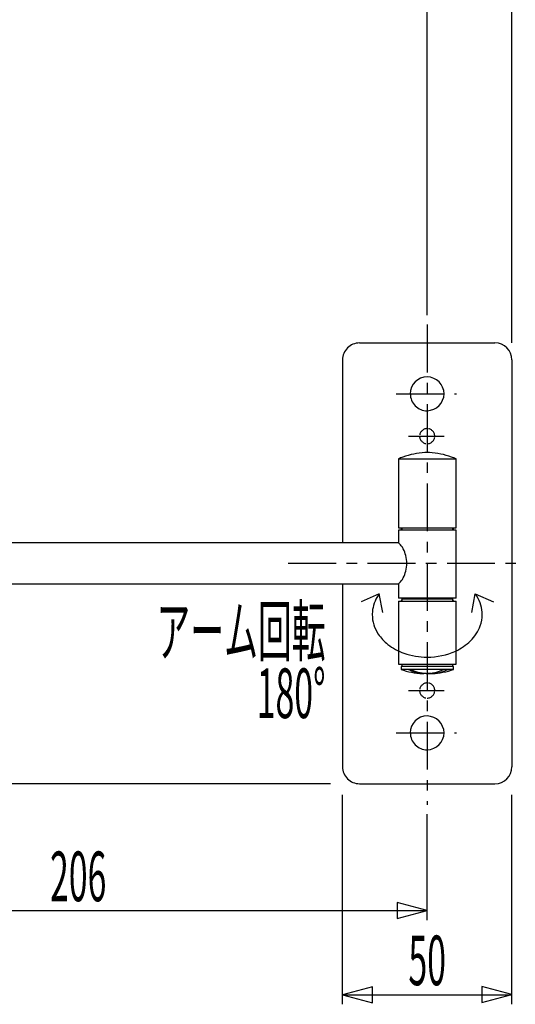
# Model space of a CAD drawing. Extents: x -5 to 205, y -21 to 276.
# Drawn here: x 105 to 142, y 79 to 151 of the extents above; entities that cross this region are included whole.
import ezdxf
from ezdxf.enums import TextEntityAlignment as Align

# ---------------------------------------------------------------- set-up
doc = ezdxf.new("R2010")
doc.units = 0
doc.linetypes.add('AIGENLINE001', pattern=[5.856145, 3.5278, -0.776115, 0.776115, -0.776115])
doc.linetypes.add('AIGENLINE002', pattern=[1.55223, 0.776115, -0.776115])
doc.layers.get('0').update_dxf_attribs({"linetype": 'CONTINUOUS'})
doc.styles.get("Standard").update_dxf_attribs({"font": 'TXT', "bigfont": 'EXTFONT.SHX'})

msp = doc.modelspace()

# ---------------------------------------------------------------- linework, layer by layer
at = {"color": 7}
for p, q in [((141.357, 127.547), (141.357, 198.688)), ((135.106, 129.6), (135.106, 189.469)), ((130.107, 127.548), (140.107, 127.548)), ((128.857, 126.298), (128.857, 112.798)), ((141.357, 126.298), (141.357, 96.2983)), ((132.98, 118.994), (137.233, 118.994)), ((132.98, 118.994), (132.98, 113.911)), ((137.233, 113.911), (137.233, 118.994)), ((132.98, 113.911), (137.233, 113.911)), ((137.233, 113.735), (132.98, 113.735)), ((132.98, 113.735), (132.98, 112.798)), ((133.174, 113.876), (133.174, 113.735)), ((133.192, 113.876), (133.174, 113.876)), ((133.227, 113.876), (133.192, 113.876)), ((133.227, 113.911), (133.227, 113.735)), ((136.986, 113.735), (136.986, 113.911)), ((137.004, 113.876), (136.986, 113.876)), ((137.039, 113.876), (137.004, 113.876)), ((137.039, 113.735), (137.039, 113.876)), ((137.233, 108.74), (137.233, 113.735)), ((132.98, 112.798), (85.7261, 112.798)), ((85.7261, 109.798), (132.98, 109.798)), ((128.857, 109.798), (128.857, 96.2983)), ((132.98, 109.798), (132.98, 108.74)), ((131.574, 109.053), (130.225, 108.457)), ((131.827, 107.662), (131.574, 109.053)), ((138.387, 107.661), (138.64, 109.052)), ((138.64, 109.052), (139.989, 108.456)), ((137.233, 108.74), (132.98, 108.74)), ((132.98, 108.511), (137.233, 108.511)), ((132.98, 108.511), (132.98, 103.869)), ((133.174, 108.564), (133.174, 108.511)), ((133.227, 108.564), (133.174, 108.564)), ((133.227, 108.74), (133.227, 108.669)), ((133.227, 108.669), (136.986, 108.669)), ((133.227, 108.669), (133.227, 108.511)), ((133.509, 108.74), (133.509, 108.669)), ((136.704, 108.669), (136.704, 108.74)), ((136.986, 108.669), (136.986, 108.74)), ((136.986, 108.511), (136.986, 108.669)), ((137.039, 108.564), (136.986, 108.564)), ((137.039, 108.511), (137.039, 108.564)), ((137.233, 103.869), (137.233, 108.511)), ((132.98, 103.869), (137.233, 103.869)), ((133.227, 103.869), (133.227, 103.693)), ((136.986, 103.693), (136.986, 103.869)), ((137.039, 103.693), (133.174, 103.693)), ((133.174, 103.693), (133.174, 103.481)), ((137.039, 103.481), (133.174, 103.481)), ((133.174, 103.481), (133.368, 103.41)), ((133.368, 103.41), (133.562, 103.357)), ((133.562, 103.357), (133.757, 103.305)), ((133.827, 103.41), (133.686, 103.481)), ((133.757, 103.305), (133.951, 103.269)), ((133.968, 103.357), (133.827, 103.41)), ((134.004, 103.41), (133.863, 103.481)), ((133.951, 103.269), (134.145, 103.234)), ((134.109, 103.305), (133.968, 103.357)), ((134.145, 103.357), (134.004, 103.41)), ((134.251, 103.252), (134.109, 103.305)), ((134.286, 103.305), (134.145, 103.357)), ((134.145, 103.234), (134.339, 103.198)), ((134.41, 103.216), (134.251, 103.252)), ((134.445, 103.252), (134.286, 103.305)), ((134.339, 103.198), (134.55, 103.181)), ((134.55, 103.198), (134.41, 103.216)), ((134.586, 103.216), (134.445, 103.252)), ((134.692, 103.163), (134.55, 103.198)), ((134.55, 103.181), (134.745, 103.163)), ((134.728, 103.198), (134.586, 103.216)), ((134.851, 103.163), (134.692, 103.163)), ((134.886, 103.163), (134.728, 103.198)), ((134.745, 103.163), (134.851, 103.163)), ((134.851, 103.163), (134.851, 103.181)), ((135.027, 103.163), (134.886, 103.163)), ((135.027, 103.163), (135.186, 103.163)), ((135.115, 103.163), (135.186, 103.163)), ((135.186, 103.163), (135.363, 103.181)), ((135.345, 103.163), (135.186, 103.163)), ((135.38, 103.181), (135.345, 103.163)), ((135.363, 103.181), (135.521, 103.216)), ((135.38, 103.163), (135.38, 103.181)), ((135.38, 103.163), (135.539, 103.163)), ((135.468, 103.163), (135.68, 103.181)), ((135.521, 103.216), (135.68, 103.252)), ((135.539, 103.163), (135.698, 103.181)), ((135.68, 103.252), (135.857, 103.287)), ((135.68, 103.181), (135.875, 103.198)), ((135.698, 103.181), (135.875, 103.216)), ((135.857, 103.287), (136.016, 103.34)), ((135.875, 103.216), (136.033, 103.252)), ((135.875, 103.198), (136.068, 103.234)), ((136.016, 103.34), (136.174, 103.41)), ((136.033, 103.252), (136.192, 103.287)), ((136.068, 103.234), (136.263, 103.269)), ((136.174, 103.41), (136.334, 103.481)), ((136.192, 103.287), (136.351, 103.34)), ((136.263, 103.269), (136.475, 103.305)), ((136.351, 103.34), (136.51, 103.41)), ((136.475, 103.305), (136.668, 103.357)), ((136.51, 103.41), (136.668, 103.481)), ((136.668, 103.357), (136.863, 103.41)), ((136.863, 103.41), (137.039, 103.481)), ((137.039, 103.481), (137.039, 103.693)), ((127.961, 95.0484), (24.1842, 95.0484)), ((130.107, 95.0484), (140.107, 95.0484)), ((128.857, 78.7823), (128.857, 94.2391)), ((141.357, 78.7967), (141.357, 94.2391)), ((135.106, 84.9862), (135.106, 92.7904)), ((135.106, 85.6863), (58.6033, 85.6863)), ((135.108, 85.6935), (132.896, 86.2864)), ((132.896, 86.2864), (132.896, 85.1009)), ((132.896, 85.1009), (135.108, 85.6935)), ((131.067, 80.0749), (128.856, 79.4823)), ((131.067, 78.8894), (131.067, 80.0749)), ((141.358, 79.4968), (139.147, 80.0893)), ((139.147, 80.0893), (139.147, 78.9042)), ((128.856, 79.4823), (131.067, 78.8894)), ((128.857, 79.4892), (141.357, 79.4892)), ((139.147, 78.9042), (141.358, 79.4968))]:
    msp.add_line(p, q, dxfattribs=at)
at = {"color": 7, "linetype": 'AIGENLINE001'}
for p, q in [((135.106, 128.9), (135.106, 93.4905)), ((132.824, 123.798), (137.278, 123.798)), ((133.734, 120.673), (136.369, 120.673)), ((124.857, 111.298), (143.273, 111.298)), ((133.734, 101.923), (136.369, 101.923)), ((132.824, 98.7984), (137.278, 98.7984))]:
    msp.add_line(p, q, dxfattribs=at)
at = {"color": 7}
for centre, radius, start, end in [((130.107093, 126.298171), 1.250061, 90.007895, 180.007905), ((140.106545, 126.298171), 1.250061, 359.992115, 89.992085), ((135.106475, 123.798222), 1.249889, 90, 179.99997), ((135.058992, 123.750024), 1.298955, 2.126456, 87.905111), ((135.106647, 123.798049), 1.250061, 179.992075, 269.992125), ((135.058508, 123.846546), 1.299443, 272.115462, 357.868762), ((134.300329, 116.295529), 3.004106, 109.169592, 116.069325), ((135.296808, 113.593814), 5.883471, 93.505341, 109.69621), ((135.108671, 115.953792), 3.516674, 90.035781, 92.79673), ((135.104274, 115.947446), 3.52302, 87.205771, 89.964196), ((134.916884, 113.593493), 5.883755, 70.305311, 86.500581), ((135.91331, 116.295529), 3.004106, 63.930655, 70.830388), ((132.479679, 112.047133), 0.902625, 37.59742, 56.326442), ((132.131325, 111.754841), 1.357095, 26.763611, 38.401916), ((131.464419, 111.406618), 2.109392, 12.800573, 27.051637), ((130.839252, 111.21651), 2.76154, 1.69726, 13.773104), ((130.840441, 111.379577), 2.760337, 346.225166, 358.312754), ((131.465083, 111.189561), 2.10872, 332.944501, 347.198469), ((132.477812, 110.550859), 0.905101, 303.711094, 322.392665), ((132.131325, 110.841517), 1.357095, 321.598084, 333.236389), ((133.814429, 107.415688), 2.774931, 143.846096, 170.208661), ((136.259479, 107.310331), 2.949505, 31.860954, 36.194244), ((136.640437, 107.50835), 2.521634, 0.101302, 32.608724), ((133.586631, 107.519005), 2.535412, 180.140051, 214.412329), ((133.510168, 107.513057), 2.45894, 171.238802, 180.005826), ((136.662446, 107.518292), 2.499627, 340.700469, 359.874295), ((134.168669, 107.864074), 3.210907, 213.622604, 232.296441), ((136.141536, 107.772354), 3.075976, 314.490404, 339.440814), ((134.74039, 108.536441), 4.092732, 231.720586, 250.780332), ((135.476321, 108.528114), 4.081658, 295.128898, 313.717121), ((135.072438, 109.341063), 4.962052, 250.21838, 270.397006), ((135.103833, 109.4935), 5.114372, 270.033465, 294.314163), ((135.106475, 98.798384), 1.249889, 90, 179.99997), ((135.058992, 98.750186), 1.298955, 2.126456, 87.905111), ((135.106475, 98.798384), 1.249888, 179.99997, 270.00002), ((135.058857, 98.846717), 1.299095, 272.100637, 357.867796), ((130.10692, 96.298262), 1.249888, 179.99997, 270.00002), ((140.106718, 96.298263), 1.249889, 270.00002, 359.99999)]:
    msp.add_arc(centre, radius, start, end, dxfattribs=at)
at = {"color": 7, "linetype": 'AIGENLINE002'}
for centre, radius, start, end in [((135.12784, 120.694164), 0.583987, 182.06158, 267.903353), ((135.128155, 120.651834), 0.584312, 92.126329, 177.908738), ((135.085137, 120.651461), 0.584672, 2.126534, 87.908531), ((135.085461, 120.694527), 0.584337, 272.060888, 357.904047), ((135.128503, 101.901792), 0.58466, 92.159259, 177.910884), ((135.085113, 101.901743), 0.584684, 2.093804, 87.906186), ((135.127816, 101.944446), 0.583974, 182.094329, 267.905701), ((135.085809, 101.944485), 0.583989, 272.027943, 357.901895)]:
    msp.add_arc(centre, radius, start, end, dxfattribs=at)

# ---------------------------------------------------------------- texts
at = {"color": 7, "width": 0.5}
for s, p in [('アーム回転', (127.61, 104.464)), ('180%%d', (127.61, 99.889))]:
    msp.add_text(s, height=3.66017, dxfattribs=at).set_placement(p, align=Align.RIGHT)
for s, p in [('206', (109.355, 86.3863)), ('50', (135.106, 80.1892))]:
    msp.add_text(s, height=3.66017, dxfattribs=at).set_placement(p, align=Align.CENTER)

doc.saveas('drawing.dxf')
